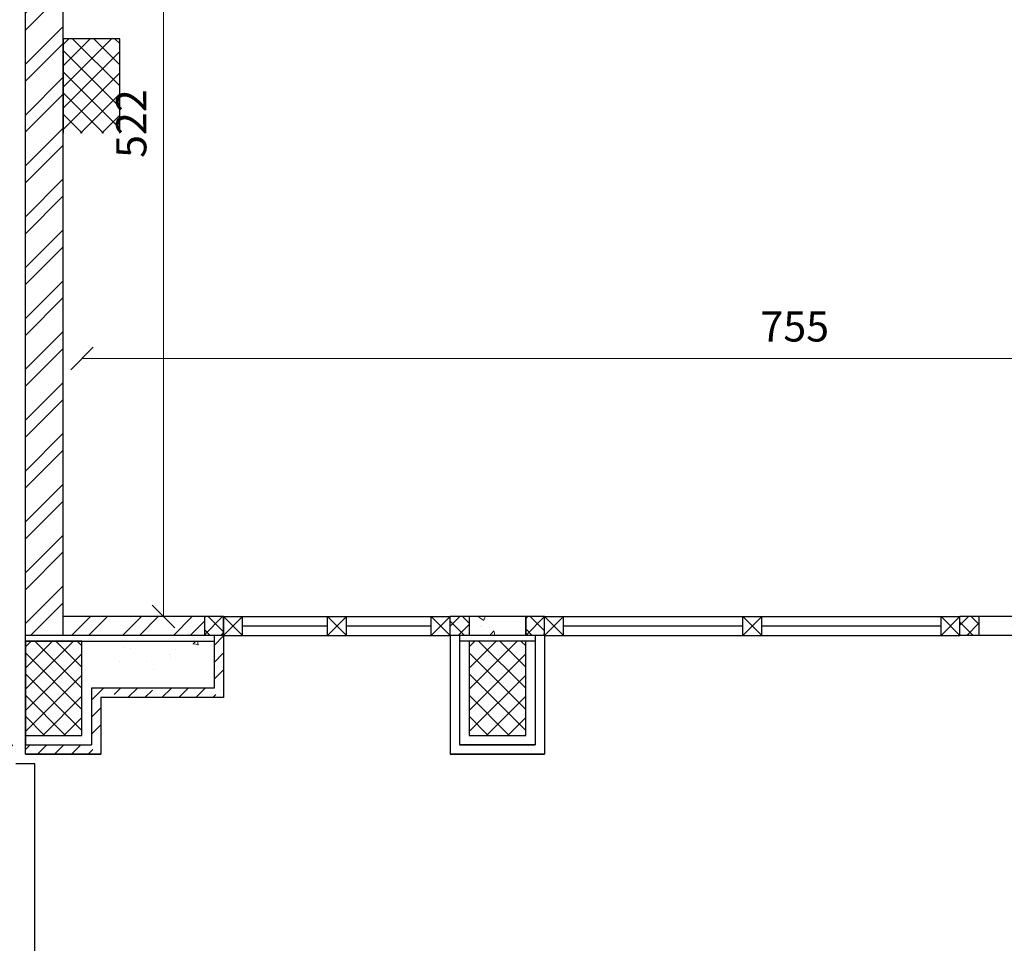
# Model space of a CAD drawing. Units: inches. Extents: x 7 to 3189, y -2448 to 748.
# Drawn here: x 44 to 49, y 142 to 147 of the extents above; entities that cross this region are included whole.
import ezdxf

# ---------------------------------------------------------------- set-up
doc = ezdxf.new("R2010")
doc.units = ezdxf.units.IN
doc.header["$MEASUREMENT"] = 0
for name, color, linetype in [('columns', 31, 'Continuous'), ('concrete', 9, 'Continuous'), ('H', 8, 'Continuous'), ('isolation', 25, 'Continuous'), ('shear wall', 145, 'Continuous'), ('stone', 6, 'Continuous'), ('wall in', 3, 'Continuous'), ('wall out', 1, 'Continuous'), ('windows', 6, 'Continuous'), ('work final', 7, 'Continuous')]:
    doc.layers.add(name, color=color, linetype=linetype)
doc.layers.add('Dimentions', color=8, linetype='Continuous', lineweight=13)
doc.styles.add('ROMANS', font='romans.shx')
doc.dimstyles.new('dim100', dxfattribs={"dimtxt": 0.16, "dimasz": 0.12, "dimexe": 0.00018, "dimexo": 0.000625, "dimgap": 0.09, "dimtad": 1, "dimdec": 0, "dimlfac": 100, "dimzin": 0, "dimdsep": 46, "dimtxsty": 'ROMANS', "dimblk1": 'OBLIQUE', "dimblk2": 'OBLIQUE', "dimsah": 1, "dimcen": 0.09, "dimse1": 1, "dimse2": 1, "dimclrd": 252, "dimclre": 252, "dimclrt": 6, "dimadec": 0, "dimazin": 0, "dimtfac": 1, "dimtdec": 0, "dimtix": 1, "dimtmove": 2, "dimatfit": 3, "dimldrblk": 'OBLIQUE', "dimfxl": 1, "dimtolj": 1, "dimtzin": 0, "dimarcsym": 0})

# ---------------------------------------------------------------- blocks, each defined once
blk = doc.blocks.new('_OBLIQUE')
at = {"color": 0, "linetype": 'ByBlock'}
blk.add_line((-0.5, -0.5), (0.5, 0.5), dxfattribs=at)
blk = doc.blocks.new('*D1087')
at = {"layer": 'Defpoints', "color": 0, "transparency": 16777216}
for p in [(46.3063, 142.9267), (48.5063, 142.9267), (46.3063, 134.1528)]:
    blk.add_point(p, dxfattribs=at)
at = {"layer": 'Dimentions', "color": 252, "lineweight": -2, "transparency": 16777216}
blk.add_line((48.5063, 134.1528), (46.3063, 134.1528), dxfattribs=at)
at = {"layer": 'Dimentions', "color": 252, "lineweight": -2, "transparency": 16777216, "xscale": 0.12, "yscale": 0.12, "zscale": 0.12, "rotation": 180}
blk.add_blockref('_OBLIQUE', (46.3063, 134.1528), dxfattribs=at)
at = {"layer": 'Dimentions', "color": 252, "lineweight": -2, "transparency": 16777216, "xscale": 0.12, "yscale": 0.12, "zscale": 0.12}
blk.add_blockref('_OBLIQUE', (48.5063, 134.1528), dxfattribs=at)
at = {"layer": 'Dimentions', "color": 6, "transparency": 16777216, "insert": (47.4063, 134.3228), "char_height": 0.16, "attachment_point": 5, "style": 'ROMANS'}
blk.add_mtext('\\A1;220', dxfattribs=at)
blk = doc.blocks.new('*D1088')
at = {"layer": 'Defpoints', "color": 0, "transparency": 16777216}
for p in [(45.8063, 142.9267), (46.3063, 142.9267), (45.8063, 134.1528)]:
    blk.add_point(p, dxfattribs=at)
at = {"layer": 'Dimentions', "color": 252, "lineweight": -2, "transparency": 16777216}
blk.add_line((46.3063, 134.1528), (45.8063, 134.1528), dxfattribs=at)
at = {"layer": 'Dimentions', "color": 252, "lineweight": -2, "transparency": 16777216, "xscale": 0.12, "yscale": 0.12, "zscale": 0.12, "rotation": 180}
blk.add_blockref('_OBLIQUE', (45.8063, 134.1528), dxfattribs=at)
at = {"layer": 'Dimentions', "color": 252, "lineweight": -2, "transparency": 16777216, "xscale": 0.12, "yscale": 0.12, "zscale": 0.12}
blk.add_blockref('_OBLIQUE', (46.3063, 134.1528), dxfattribs=at)
at = {"layer": 'Dimentions', "color": 6, "transparency": 16777216, "insert": (46.0563, 134.3228), "char_height": 0.16, "attachment_point": 5, "style": 'ROMANS'}
blk.add_mtext('\\A1;50', dxfattribs=at)
blk = doc.blocks.new('*D1089')
at = {"layer": 'Defpoints', "color": 0, "transparency": 16777216}
for p in [(44.6063, 143.2267), (45.8063, 142.9267), (44.6063, 134.1528)]:
    blk.add_point(p, dxfattribs=at)
at = {"layer": 'Dimentions', "color": 252, "lineweight": -2, "transparency": 16777216}
blk.add_line((45.8063, 134.1528), (44.6063, 134.1528), dxfattribs=at)
at = {"layer": 'Dimentions', "color": 252, "lineweight": -2, "transparency": 16777216, "xscale": 0.12, "yscale": 0.12, "zscale": 0.12, "rotation": 180}
blk.add_blockref('_OBLIQUE', (44.6063, 134.1528), dxfattribs=at)
at = {"layer": 'Dimentions', "color": 252, "lineweight": -2, "transparency": 16777216, "xscale": 0.12, "yscale": 0.12, "zscale": 0.12}
blk.add_blockref('_OBLIQUE', (45.8063, 134.1528), dxfattribs=at)
at = {"layer": 'Dimentions', "color": 6, "transparency": 16777216, "insert": (45.2063, 134.3228), "char_height": 0.16, "attachment_point": 5, "style": 'ROMANS'}
blk.add_mtext('\\A1;120', dxfattribs=at)
blk = doc.blocks.new('*D1090')
at = {"layer": 'Defpoints', "color": 0, "transparency": 16777216}
for p in [(44.6063, 143.2267), (43.6063, 139.4528), (43.6063, 134.1528)]:
    blk.add_point(p, dxfattribs=at)
at = {"layer": 'Dimentions', "color": 252, "lineweight": -2, "transparency": 16777216}
blk.add_line((44.6063, 134.1528), (43.6063, 134.1528), dxfattribs=at)
at = {"layer": 'Dimentions', "color": 252, "lineweight": -2, "transparency": 16777216, "xscale": 0.12, "yscale": 0.12, "zscale": 0.12, "rotation": 180}
blk.add_blockref('_OBLIQUE', (43.6063, 134.1528), dxfattribs=at)
at = {"layer": 'Dimentions', "color": 252, "lineweight": -2, "transparency": 16777216, "xscale": 0.12, "yscale": 0.12, "zscale": 0.12}
blk.add_blockref('_OBLIQUE', (44.6063, 134.1528), dxfattribs=at)
at = {"layer": 'Dimentions', "color": 6, "transparency": 16777216, "insert": (44.1063, 134.3228), "char_height": 0.16, "attachment_point": 5, "style": 'ROMANS'}
blk.add_mtext('\\A1;100', dxfattribs=at)
blk = doc.blocks.new('*D1106')
at = {"layer": 'Defpoints', "color": 0, "transparency": 16777216}
for p in [(46.3063, 142.9267), (48.5063, 142.9267), (46.3063, 133.6528)]:
    blk.add_point(p, dxfattribs=at)
at = {"layer": 'Dimentions', "color": 252, "lineweight": -2, "transparency": 16777216}
blk.add_line((48.5063, 133.6528), (46.3063, 133.6528), dxfattribs=at)
at = {"layer": 'Dimentions', "color": 252, "lineweight": -2, "transparency": 16777216, "xscale": 0.12, "yscale": 0.12, "zscale": 0.12, "rotation": 180}
blk.add_blockref('_OBLIQUE', (46.3063, 133.6528), dxfattribs=at)
at = {"layer": 'Dimentions', "color": 252, "lineweight": -2, "transparency": 16777216, "xscale": 0.12, "yscale": 0.12, "zscale": 0.12}
blk.add_blockref('_OBLIQUE', (48.5063, 133.6528), dxfattribs=at)
at = {"layer": 'Dimentions', "color": 6, "transparency": 16777216, "insert": (47.4063, 133.8228), "char_height": 0.16, "attachment_point": 5, "style": 'ROMANS'}
blk.add_mtext('\\A1;220', dxfattribs=at)
blk = doc.blocks.new('*D1107')
at = {"layer": 'Defpoints', "color": 0, "transparency": 16777216}
for p in [(45.8063, 142.9267), (46.3063, 142.9267), (45.8063, 133.6528)]:
    blk.add_point(p, dxfattribs=at)
at = {"layer": 'Dimentions', "color": 252, "lineweight": -2, "transparency": 16777216}
blk.add_line((46.3063, 133.6528), (45.8063, 133.6528), dxfattribs=at)
at = {"layer": 'Dimentions', "color": 252, "lineweight": -2, "transparency": 16777216, "xscale": 0.12, "yscale": 0.12, "zscale": 0.12, "rotation": 180}
blk.add_blockref('_OBLIQUE', (45.8063, 133.6528), dxfattribs=at)
at = {"layer": 'Dimentions', "color": 252, "lineweight": -2, "transparency": 16777216, "xscale": 0.12, "yscale": 0.12, "zscale": 0.12}
blk.add_blockref('_OBLIQUE', (46.3063, 133.6528), dxfattribs=at)
at = {"layer": 'Dimentions', "color": 6, "transparency": 16777216, "insert": (46.0563, 133.8228), "char_height": 0.16, "attachment_point": 5, "style": 'ROMANS'}
blk.add_mtext('\\A1;50', dxfattribs=at)
blk = doc.blocks.new('*D1108')
at = {"layer": 'Defpoints', "color": 0, "transparency": 16777216}
for p in [(45.8063, 142.9267), (43.6063, 139.4528), (43.6063, 133.6528)]:
    blk.add_point(p, dxfattribs=at)
at = {"layer": 'Dimentions', "color": 252, "lineweight": -2, "transparency": 16777216}
blk.add_line((45.8063, 133.6528), (43.6063, 133.6528), dxfattribs=at)
at = {"layer": 'Dimentions', "color": 252, "lineweight": -2, "transparency": 16777216, "xscale": 0.12, "yscale": 0.12, "zscale": 0.12, "rotation": 180}
blk.add_blockref('_OBLIQUE', (43.6063, 133.6528), dxfattribs=at)
at = {"layer": 'Dimentions', "color": 252, "lineweight": -2, "transparency": 16777216, "xscale": 0.12, "yscale": 0.12, "zscale": 0.12}
blk.add_blockref('_OBLIQUE', (45.8063, 133.6528), dxfattribs=at)
at = {"layer": 'Dimentions', "color": 6, "transparency": 16777216, "insert": (44.7063, 133.8228), "char_height": 0.16, "attachment_point": 5, "style": 'ROMANS'}
blk.add_mtext('\\A1;220', dxfattribs=at)
blk = doc.blocks.new('*D1155')
at = {"layer": 'Defpoints', "color": 0, "transparency": 16777216}
for p in [(43.9563, 142.9267), (46.1563, 142.9267), (43.9563, 134.1528)]:
    blk.add_point(p, dxfattribs=at)
at = {"layer": 'Dimentions', "color": 252, "lineweight": -2, "transparency": 16777216}
blk.add_line((46.1563, 134.1528), (43.9563, 134.1528), dxfattribs=at)
at = {"layer": 'Dimentions', "color": 252, "lineweight": -2, "transparency": 16777216, "xscale": 0.12, "yscale": 0.12, "zscale": 0.12, "rotation": 180}
blk.add_blockref('_OBLIQUE', (43.9563, 134.1528), dxfattribs=at)
at = {"layer": 'Dimentions', "color": 252, "lineweight": -2, "transparency": 16777216, "xscale": 0.12, "yscale": 0.12, "zscale": 0.12}
blk.add_blockref('_OBLIQUE', (46.1563, 134.1528), dxfattribs=at)
at = {"layer": 'Dimentions', "color": 6, "transparency": 16777216, "insert": (45.0563, 134.3228), "char_height": 0.16, "attachment_point": 5, "style": 'ROMANS'}
blk.add_mtext('\\A1;220', dxfattribs=at)
blk = doc.blocks.new('*D1156')
at = {"layer": 'Defpoints', "color": 0, "transparency": 16777216}
for p in [(43.6063, 142.9267), (43.9563, 142.9267), (43.6063, 134.1528)]:
    blk.add_point(p, dxfattribs=at)
at = {"layer": 'Dimentions', "color": 252, "lineweight": -2, "transparency": 16777216}
for p, q in [((43.6063, 134.1528), (43.4863, 134.1528)), ((43.9563, 134.1528), (43.6063, 134.1528)), ((43.9563, 134.1528), (44.0763, 134.1528))]:
    blk.add_line(p, q, dxfattribs=at)
at = {"layer": 'Dimentions', "color": 252, "lineweight": -2, "transparency": 16777216, "xscale": 0.12, "yscale": 0.12, "zscale": 0.12}
blk.add_blockref('_OBLIQUE', (43.6063, 134.1528), dxfattribs=at)
at = {"layer": 'Dimentions', "color": 252, "lineweight": -2, "transparency": 16777216, "xscale": 0.12, "yscale": 0.12, "zscale": 0.12, "rotation": 180}
blk.add_blockref('_OBLIQUE', (43.9563, 134.1528), dxfattribs=at)
at = {"layer": 'Dimentions', "color": 6, "transparency": 16777216, "insert": (43.7813, 134.3228), "char_height": 0.16, "attachment_point": 5, "style": 'ROMANS'}
blk.add_mtext('\\A1;35', dxfattribs=at)
blk = doc.blocks.new('*D1157')
at = {"layer": 'Defpoints', "color": 0, "transparency": 16777216}
for p in [(43.9563, 142.9267), (46.1563, 142.9267), (43.9563, 133.6528)]:
    blk.add_point(p, dxfattribs=at)
at = {"layer": 'Dimentions', "color": 252, "lineweight": -2, "transparency": 16777216}
blk.add_line((46.1563, 133.6528), (43.9563, 133.6528), dxfattribs=at)
at = {"layer": 'Dimentions', "color": 252, "lineweight": -2, "transparency": 16777216, "xscale": 0.12, "yscale": 0.12, "zscale": 0.12, "rotation": 180}
blk.add_blockref('_OBLIQUE', (43.9563, 133.6528), dxfattribs=at)
at = {"layer": 'Dimentions', "color": 252, "lineweight": -2, "transparency": 16777216, "xscale": 0.12, "yscale": 0.12, "zscale": 0.12}
blk.add_blockref('_OBLIQUE', (46.1563, 133.6528), dxfattribs=at)
at = {"layer": 'Dimentions', "color": 6, "transparency": 16777216, "insert": (45.0563, 133.8228), "char_height": 0.16, "attachment_point": 5, "style": 'ROMANS'}
blk.add_mtext('\\A1;220', dxfattribs=at)
blk = doc.blocks.new('*D1158')
at = {"layer": 'Defpoints', "color": 0, "transparency": 16777216}
for p in [(43.6063, 142.9267), (43.9563, 142.9267), (43.6063, 133.6528)]:
    blk.add_point(p, dxfattribs=at)
at = {"layer": 'Dimentions', "color": 252, "lineweight": -2, "transparency": 16777216}
for p, q in [((43.6063, 133.6528), (43.4863, 133.6528)), ((43.9563, 133.6528), (43.6063, 133.6528)), ((43.9563, 133.6528), (44.0763, 133.6528))]:
    blk.add_line(p, q, dxfattribs=at)
at = {"layer": 'Dimentions', "color": 252, "lineweight": -2, "transparency": 16777216, "xscale": 0.12, "yscale": 0.12, "zscale": 0.12}
blk.add_blockref('_OBLIQUE', (43.6063, 133.6528), dxfattribs=at)
at = {"layer": 'Dimentions', "color": 252, "lineweight": -2, "transparency": 16777216, "xscale": 0.12, "yscale": 0.12, "zscale": 0.12, "rotation": 180}
blk.add_blockref('_OBLIQUE', (43.9563, 133.6528), dxfattribs=at)
at = {"layer": 'Dimentions', "color": 6, "transparency": 16777216, "insert": (43.7813, 133.8228), "char_height": 0.16, "attachment_point": 5, "style": 'ROMANS'}
blk.add_mtext('\\A1;35', dxfattribs=at)
blk = doc.blocks.new('*D1465')
at = {"layer": 'Defpoints', "color": 0, "transparency": 16777216}
for p in [(44.6725, 228.0535), (44.3725, 30.9244), (44.6725, 30.9244)]:
    blk.add_point(p, dxfattribs=at)
at = {"layer": 'Dimentions', "color": 252, "lineweight": -2, "transparency": 16777216}
for p, q in [((44.3725, 30.9244), (44.2525, 30.9244)), ((44.3725, 30.9244), (44.6725, 30.9244)), ((44.6725, 30.9244), (44.7925, 30.9244))]:
    blk.add_line(p, q, dxfattribs=at)
at = {"layer": 'Dimentions', "color": 252, "lineweight": -2, "transparency": 16777216, "xscale": 0.12, "yscale": 0.12, "zscale": 0.12}
blk.add_blockref('_OBLIQUE', (44.3725, 30.9244), dxfattribs=at)
at = {"layer": 'Dimentions', "color": 252, "lineweight": -2, "transparency": 16777216, "xscale": 0.12, "yscale": 0.12, "zscale": 0.12, "rotation": 180}
blk.add_blockref('_OBLIQUE', (44.6725, 30.9244), dxfattribs=at)
at = {"layer": 'Dimentions', "color": 6, "transparency": 16777216, "insert": (44.5225, 31.0944), "char_height": 0.16, "attachment_point": 5, "style": 'ROMANS'}
blk.add_mtext('\\A1;30', dxfattribs=at)
blk = doc.blocks.new('*D1467')
at = {"layer": 'Defpoints', "color": 0, "transparency": 16777216}
for p in [(44.3725, 223.5338), (44.3225, 26.4046), (44.3725, 26.4046)]:
    blk.add_point(p, dxfattribs=at)
at = {"layer": 'Dimentions', "color": 252, "lineweight": -2, "transparency": 16777216}
for p, q in [((44.3225, 26.4046), (44.2025, 26.4046)), ((44.3225, 26.4046), (44.3725, 26.4046)), ((44.3725, 26.4046), (44.4925, 26.4046))]:
    blk.add_line(p, q, dxfattribs=at)
at = {"layer": 'Dimentions', "color": 252, "lineweight": -2, "transparency": 16777216, "xscale": 0.12, "yscale": 0.12, "zscale": 0.12}
blk.add_blockref('_OBLIQUE', (44.3225, 26.4046), dxfattribs=at)
at = {"layer": 'Dimentions', "color": 252, "lineweight": -2, "transparency": 16777216, "xscale": 0.12, "yscale": 0.12, "zscale": 0.12, "rotation": 180}
blk.add_blockref('_OBLIQUE', (44.3725, 26.4046), dxfattribs=at)
at = {"layer": 'Dimentions', "color": 6, "transparency": 16777216, "insert": (44.3225, 26.263), "char_height": 0.16, "attachment_point": 5, "style": 'ROMANS'}
blk.add_mtext('\\A1;5', dxfattribs=at)

msp = doc.modelspace()

# ---------------------------------------------------------------- hatches: boundary and pattern name
at = {"layer": 'columns'}
h = msp.add_hatch(dxfattribs=at)
h.set_pattern_fill('NET', color=256, scale=0.025, angle=45, style=0)
h.set_pattern_definition([(45, (-247.50028, -26.25607), (-0.0561266, 0.0561266), []), (135, (-247.50028, -26.25607), (-0.0561266, -0.0561266), [])])
h.paths.add_polyline_path([(44.0562927, 146.7166873), (43.7562927, 146.7166873), (43.7562927, 146.2166873), (44.0562927, 146.2166873)])
h = msp.add_hatch(dxfattribs=at)
h.set_pattern_fill('NET', color=256, scale=0.025, angle=45, style=0)
h.set_pattern_definition([(45, (-247.70028, -29.44607), (-0.0561266, 0.0561266), []), (135, (-247.70028, -29.44607), (-0.0561266, -0.0561266), [])])
h.paths.add_polyline_path([(43.8562927, 143.5266873), (43.5562927, 143.5266873), (43.5562927, 143.0266873), (43.8562927, 143.0266873)])
h = msp.add_hatch(dxfattribs=at)
h.set_pattern_fill('NET', color=256, scale=0.025, angle=45, style=0)
h.set_pattern_definition([(45, (-245.35028, -29.44607), (-0.0561266, 0.0561266), []), (135, (-245.35028, -29.44607), (-0.0561266, -0.0561266), [])])
h.paths.add_polyline_path([(46.2062927, 143.5266873), (45.9062927, 143.5266873), (45.9062927, 143.0266873), (46.2062927, 143.0266873)])
at = {"layer": 'H', "linetype": 'Continuous', "lineweight": 15}
h = msp.add_hatch(dxfattribs=at)
h.set_pattern_fill('ANSI32', color=256, scale=0.02, style=0)
h.set_pattern_definition([(45, (-1041.35689, 47.43181), (-0.134703842, 0.134703842), []), (45, (-1041.26708, 47.43181), (-0.134703842, 0.134703842), [])])
h.paths.add_polyline_path([(43.5562927, 143.5566873), (43.7562927, 143.5566873), (43.7562927, 148.8766873), (43.5562927, 148.8766873)])
h = msp.add_hatch(dxfattribs=at)
h.set_pattern_fill('ANSI35', color=256, scale=0.02, style=0)
h.set_pattern_definition([(45, (-3144.61527, -144.14734), (-0.089802561, 0.089802561), []), (45, (-3144.52547, -144.14734), (-0.089802561, 0.089802561), [0.15875, -0.03175, 0, -0.03175])])
h.paths.add_polyline_path([(43.9562927, 143.2266873), (43.9062927, 143.2266873), (43.9062927, 142.9766873), (43.5562927, 142.9766873), (43.5562927, 142.9266873), (43.9562927, 142.9266873)])
h.paths.add_polyline_path([(38.2062927, 146.7566873), (38.1562927, 146.7566873), (38.1562927, 146.1766873), (37.7562927, 146.1766873), (37.7562927, 146.7566873), (37.7062927, 146.7566873), (37.7062927, 146.1266873), (38.2062927, 146.1266873)])
h.paths.add_polyline_path([(40.9062927, 146.7566873), (40.8562927, 146.7566873), (40.8562927, 146.1766873), (40.4562927, 146.1766873), (40.4562927, 146.7566873), (40.4062927, 146.7566873), (40.4062927, 146.1266873), (40.9062927, 146.1266873)])
h.paths.add_polyline_path([(43.5062927, 142.9266873), (43.5062927, 142.9766873), (43.1562927, 142.9766873), (43.1562927, 146.1766873), (42.8562927, 146.1766873), (42.8562927, 146.7566873), (42.8062927, 146.7566873), (42.8062927, 146.1266873), (43.1062927, 146.1266873), (43.1062927, 142.9266873)])
h.paths.add_polyline_path([(43.9062927, 143.2766873), (43.9062927, 143.2266873), (44.6062927, 143.2266873), (44.6062927, 143.5566873), (44.5562927, 143.5566873), (44.5562927, 143.2766873)])
h = msp.add_hatch(dxfattribs=at)
h.set_pattern_fill('ANSI32', color=256, scale=0.02, style=0)
h.set_pattern_definition([(45, (-3144.61527, -144.14734), (-0.134703842, 0.134703842), []), (45, (-3144.52547, -144.14734), (-0.134703842, 0.134703842), [])])
h.paths.add_polyline_path([(43.7561906, 143.6566873), (43.7563947, 143.5566873), (44.5062927, 143.5566873), (44.5062927, 143.6566873)])
h = msp.add_hatch(dxfattribs=at)
h.set_pattern_fill('ANSI37', color=256, scale=0.02, style=0)
h.set_pattern_definition([(45, (-563.98438, 402.38443), (-0.0449012806, 0.0449012806), []), (135, (-563.98438, 402.38443), (-0.0449012806, -0.0449012806), [])])
h.paths.add_polyline_path([(44.6062927, 143.6566873), (44.5062927, 143.6566873), (44.5062927, 143.5566873), (44.6062927, 143.5566873)])
h.paths.add_polyline_path([(45.9062927, 143.5566873), (45.9062927, 143.6566873), (45.8062927, 143.6566873), (45.8062927, 143.5566873)])
h.paths.add_polyline_path([(46.2062927, 143.5566873), (46.3062927, 143.5566873), (46.3062927, 143.6566873), (46.2062927, 143.6566873)])
h.paths.add_polyline_path([(48.6062927, 143.5566873), (48.6062927, 143.6566873), (48.5062927, 143.6566873), (48.5062927, 143.5566873)])
h.paths.add_polyline_path([(48.9062927, 143.5566873), (49.0062927, 143.5566873), (49.0062927, 143.6566873), (48.9062927, 143.6566873)])
h = msp.add_hatch(dxfattribs=at)
h.set_pattern_fill('AR-CONC', color=256, scale=0.002, style=0)
h.set_pattern_definition([(50, (-587.90265, -234.83106), (0.36436934, -0.03187817), [0.0381, -0.4191]), (355, (-587.90265, -234.83106), (-0.07048565, 0.38211329), [0.03048, -0.33528]), (100.451, (-587.8723, -234.8337), (0.293885, 0.35023338), [0.03238, -0.35618]), (46.1842, (-587.90265, -234.72946), (0.54215808, -0.08408466), [0.05715, -0.62865]), (96.6356, (-587.85747, -234.73647), (0.47480847, 0.4948511), [0.04857, -0.53427]), (351.184, (-587.90265, -234.72946), (0.4748092, 0.49485024), [0.04572, -0.50292]), (21, (-587.85185, -234.75486), (0.30322976, -0.20453104), [0.0381, -0.4191]), (326, (-587.85185, -234.75486), (0.12360406, 0.36837593), [0.03048, -0.33528]), (71.4514, (-587.82658, -234.7719), (0.42683298, 0.16384572), [0.03238, -0.35618]), (37.5, (-587.90265, -234.83106), (0.006177207, 0.169110078), [0, -0.331216, 0, -0.34036, 0, -0.33655]), (7.5, (-587.90265, -234.83106), (0.133639325, 0.20036115), [0, -0.194056, 0, -0.323596, 0, -0.12827]), (327.5, (-588.01594, -234.83106), (0.27118119, -0.011457488), [0, -0.127, 0, -0.39624, 0, -0.52578]), (317.5, (-588.06674, -234.83106), (0.29625836, 0.05085298), [0, -0.1651, 0, -0.263144, 0, -0.37338])])
h.paths.add_polyline_path([(46.2062927, 143.5566873), (46.2062927, 143.6566873), (45.9062927, 143.6566873), (45.9062927, 143.5566873)])
h.paths.add_polyline_path([(48.6062927, 143.6566873), (48.6062927, 143.5566873), (48.9062927, 143.5566873), (48.9062927, 143.6566873)])
h.paths.add_polyline_path([(54.3062927, 143.5566873), (54.3062927, 143.6566873), (54.0062927, 143.6566873), (54.0062927, 143.5566873)])
h = msp.add_hatch(dxfattribs=at)
h.set_pattern_fill('AR-CONC', color=256, scale=0.002, style=0)
h.set_pattern_definition([(50, (-563.98438, 402.38443), (0.36436934, -0.03187817), [0.0381, -0.4191]), (355, (-563.98438, 402.38443), (-0.07048565, 0.38211329), [0.03048, -0.33528]), (100.451, (-563.954, 402.38177), (0.293885, 0.35023338), [0.03238, -0.35618]), (46.1842, (-563.9844, 402.48603), (0.54215808, -0.08408466), [0.05715, -0.62865]), (96.6356, (-563.9392, 402.479), (0.47480847, 0.4948511), [0.04857, -0.53427]), (351.184, (-563.9844, 402.48603), (0.4748092, 0.49485024), [0.04572, -0.50292]), (21, (-563.93358, 402.46063), (0.30322976, -0.20453104), [0.0381, -0.4191]), (326, (-563.93358, 402.46063), (0.12360406, 0.36837593), [0.03048, -0.33528]), (71.4514, (-563.9083, 402.4436), (0.42683298, 0.16384572), [0.03238, -0.35618]), (37.5, (-563.98438, 402.38443), (0.006177207, 0.169110078), [0, -0.331216, 0, -0.34036, 0, -0.33655]), (7.5, (-563.98438, 402.38443), (0.133639325, 0.20036115), [0, -0.194056, 0, -0.323596, 0, -0.12827]), (327.5, (-564.09766, 402.38443), (0.27118119, -0.011457488), [0, -0.127, 0, -0.39624, 0, -0.52578]), (317.5, (-564.14846, 402.38443), (0.29625836, 0.05085298), [0, -0.1651, 0, -0.263144, 0, -0.37338])])
h.paths.add_polyline_path([(43.8562927, 143.5266873), (43.8562927, 143.3266873), (44.5062927, 143.3266873), (44.5062927, 143.5266873)])

# ---------------------------------------------------------------- linework, layer by layer
at = {"layer": 'columns'}
for p, q in [((44.0562927, 146.7166873), (43.7562927, 146.7166873)), ((43.7562927, 146.7166873), (43.7562927, 146.2166873)), ((44.0562927, 146.2166873), (44.0562927, 146.7166873)), ((43.8562927, 143.5266873), (43.5562927, 143.5266873)), ((43.5562927, 143.5266873), (43.5562927, 143.0266873)), ((43.8562927, 143.0266873), (43.8562927, 143.5266873)), ((46.2562927, 143.5266873), (45.8562927, 143.5266873)), ((45.9062927, 143.5266873), (45.9062927, 143.0266873)), ((46.2062927, 143.0266873), (46.2062927, 143.5266873)), ((43.5562927, 143.0266873), (43.8562927, 143.0266873)), ((45.9062927, 143.0266873), (46.2062927, 143.0266873))]:
    msp.add_line(p, q, dxfattribs=at)
at = {"layer": 'concrete'}
msp.add_line((43.5562927, 143.5266873), (44.5562927, 143.5266873), dxfattribs=at)
at = {"layer": 'Dimentions', "color": 252}
for p, q in [((44.287271, 148.8780238), (44.287271, 143.6568111)), ((51.4062927, 145.0229162), (43.8562927, 145.0229162))]:
    msp.add_line(p, q, dxfattribs=at)
at = {"layer": 'isolation'}
for p, q in [((44.5062927, 143.5566873), (44.5062927, 143.6566873)), ((45.9062927, 143.6566873), (45.9062927, 143.5566873)), ((45.9062927, 143.6566873), (45.9062927, 143.5566873)), ((46.2062927, 143.6566873), (46.2062927, 143.5566873)), ((46.2062927, 143.5566873), (46.2062927, 143.6566873)), ((46.2062927, 143.6566873), (46.2062927, 143.5566873)), ((48.6062927, 143.6566873), (48.6062927, 143.5566873)), ((48.6062927, 143.6566873), (48.6062927, 143.5566873))]:
    msp.add_line(p, q, dxfattribs=at)
at = {"layer": 'shear wall'}
msp.add_line((43.5562927, 142.9266873), (43.5562927, 149.5266873), dxfattribs=at)
at = {"layer": 'stone', "color": 195}
for p, q in [((44.6062927, 143.5566873), (44.5062927, 143.5566873)), ((44.5562927, 143.5566873), (44.5562927, 143.2766873)), ((45.8562927, 143.5566873), (45.8562927, 142.9766873)), ((46.2562927, 143.5566873), (46.2562927, 142.9766873)), ((46.2562927, 143.5566873), (46.2562927, 142.9766873)), ((43.5562927, 143.2766873), (43.5562927, 142.9766873)), ((44.5562927, 143.2766873), (43.9062927, 143.2766873)), ((43.9062927, 143.2766873), (43.9062927, 142.9766873)), ((43.5562927, 142.9766873), (43.9062927, 142.9766873)), ((46.2562927, 142.9766873), (45.8562927, 142.9766873)), ((45.8562927, 142.9766873), (46.2562927, 142.9766873))]:
    msp.add_line(p, q, dxfattribs=at)
at = {"layer": 'wall in'}
for p, q in [((43.5562927, 142.9266873), (43.5562927, 149.5266873)), ((43.7562927, 143.5566873), (43.7562927, 148.8766873)), ((44.6062927, 143.6566873), (43.7562927, 143.6566873)), ((46.3062927, 143.6566873), (45.8062927, 143.6566873)), ((49.0062927, 143.6566873), (48.5062927, 143.6566873)), ((44.5062927, 143.5566873), (43.5562927, 143.5566873)), ((46.3062927, 143.5566873), (45.8062927, 143.5566873)), ((49.0062927, 143.5566873), (48.5062927, 143.5566873))]:
    msp.add_line(p, q, dxfattribs=at)
at = {"layer": 'wall out'}
for p, q in [((44.6062927, 143.6566873), (44.6062927, 143.2266873)), ((44.6062927, 143.5566873), (44.6062927, 143.6566873)), ((45.1562927, 143.5566873), (45.1562927, 143.6566873)), ((45.8062927, 143.5566873), (45.8062927, 143.6566873)), ((46.3062927, 143.5566873), (46.3062927, 143.6566873)), ((45.8062927, 143.5566873), (45.8062927, 142.9266873)), ((46.3062927, 143.5566873), (46.3062927, 142.9266873)), ((46.3062927, 143.5566873), (46.3062927, 142.9266873)), ((44.6062927, 143.2266873), (43.9562927, 143.2266873)), ((43.9562927, 143.2266873), (43.9562927, 142.9266873)), ((43.9562927, 143.2266873), (43.9562927, 142.9266873)), ((43.9562927, 142.9266873), (43.5562927, 142.9266873)), ((43.5562927, 142.9266873), (43.9562927, 142.9266873)), ((46.3062927, 142.9266873), (45.8062927, 142.9266873)), ((45.8062927, 142.9266873), (46.3062927, 142.9266873))]:
    msp.add_line(p, q, dxfattribs=at)
at = {"layer": 'windows'}
for p, q in [((44.6062927, 143.5566873), (44.6062927, 143.6566873)), ((44.6062927, 143.6566873), (44.7062927, 143.5566873)), ((44.6062927, 143.5566873), (44.7062927, 143.6566873)), ((44.6062927, 143.6566873), (44.7062927, 143.6566873)), ((44.7062927, 143.6566873), (45.7062927, 143.6566873)), ((44.7062927, 143.5566873), (44.7062927, 143.6566873)), ((45.1562927, 143.5566873), (45.1562927, 143.6566873)), ((45.1562927, 143.6566873), (45.2562927, 143.5566873)), ((45.1562927, 143.5566873), (45.2562927, 143.6566873)), ((45.1562927, 143.6566873), (45.2562927, 143.6566873)), ((45.2562927, 143.5566873), (45.2562927, 143.6566873)), ((45.7062927, 143.5566873), (45.7062927, 143.6566873)), ((45.7062927, 143.6566873), (45.8062927, 143.5566873)), ((45.7062927, 143.5566873), (45.8062927, 143.6566873)), ((45.7062927, 143.6566873), (45.8062927, 143.6566873)), ((45.8062927, 143.5566873), (45.8062927, 143.6566873)), ((46.3062927, 143.5566873), (46.3062927, 143.6566873)), ((46.3062927, 143.5566873), (46.3062927, 143.6566873)), ((46.3062927, 143.6566873), (46.4062927, 143.5566873)), ((46.3062927, 143.5566873), (46.4062927, 143.6566873)), ((46.3062927, 143.6566873), (46.4062927, 143.6566873)), ((46.4062927, 143.6566873), (48.4062927, 143.6566873)), ((46.4062927, 143.5566873), (46.4062927, 143.6566873)), ((47.3562927, 143.5566873), (47.3562927, 143.6566873)), ((47.3562927, 143.6566873), (47.4562927, 143.5566873)), ((47.3562927, 143.5566873), (47.4562927, 143.6566873)), ((47.3562927, 143.6566873), (47.4562927, 143.6566873)), ((47.4562927, 143.5566873), (47.4562927, 143.6566873)), ((48.4062927, 143.5566873), (48.4062927, 143.6566873)), ((48.4062927, 143.6566873), (48.5062927, 143.5566873)), ((48.4062927, 143.5566873), (48.5062927, 143.6566873)), ((48.4062927, 143.6566873), (48.5062927, 143.6566873)), ((48.5062927, 143.5566873), (48.5062927, 143.6566873)), ((44.7062927, 143.6066873), (45.1562927, 143.6066873)), ((45.2562927, 143.6066873), (45.7062927, 143.6066873)), ((46.4062927, 143.6066873), (47.3562927, 143.6066873)), ((47.4562927, 143.6066873), (48.4062927, 143.6066873)), ((44.6062927, 143.5566873), (44.7062927, 143.5566873)), ((44.7062927, 143.5566873), (45.7062927, 143.5566873)), ((45.1562927, 143.5566873), (45.2562927, 143.5566873)), ((45.7062927, 143.5566873), (45.8062927, 143.5566873)), ((46.3062927, 143.5566873), (46.4062927, 143.5566873)), ((46.4062927, 143.5566873), (48.4062927, 143.5566873)), ((47.3562927, 143.5566873), (47.4562927, 143.5566873)), ((48.4062927, 143.5566873), (48.5062927, 143.5566873))]:
    msp.add_line(p, q, dxfattribs=at)
at = {"layer": 'work final', "color": 7}
for p, q in [((43.6062927, 142.8766873), (43.5062927, 142.8766873)), ((43.6062927, 140.3266873), (43.6062927, 142.8766873))]:
    msp.add_line(p, q, dxfattribs=at)

# ---------------------------------------------------------------- block references
at = {"layer": 'Dimentions', "color": 252, "xscale": 0.12, "yscale": 0.12, "zscale": 0.12}
for p, rotation in [((43.8562927, 145.0229162), 180), ((44.287271, 143.6568111), 270)]:
    msp.add_blockref('_OBLIQUE', p, dxfattribs=dict(at, rotation=rotation))

# ---------------------------------------------------------------- texts
at = {"layer": 'Dimentions', "color": 6, "insert": (44.117271, 146.2674175), "char_height": 0.16, "attachment_point": 5, "rotation": 90, "style": 'ROMANS'}
msp.add_mtext('\\A1;522', dxfattribs=at)
at = {"layer": 'Dimentions', "color": 6, "insert": (47.6312927, 145.1929162), "char_height": 0.16, "attachment_point": 5, "style": 'ROMANS'}
msp.add_mtext('\\A1;755', dxfattribs=at)

# ---------------------------------------------------------------- dimensions: what is measured, and where the dimension line sits
at = {"layer": 'Dimentions'}
for base, p1, p2, picture, middle in [((44.6724713, 30.9243961), (44.3724713, 30.9243961), (44.6724713, 228.0535476), '*D1465', (44.5224713, 31.0943961)), ((43.6062927, 134.1527924), (44.6062927, 143.2266873), (43.6062927, 139.4527924), '*D1090', (44.1062927, 134.3227924)), ((44.6062927, 134.1527924), (45.8062927, 142.9266873), (44.6062927, 143.2266873), '*D1089', (45.2062927, 134.3227924)), ((43.6062927, 134.1527924), (43.9562927, 142.9266873), (43.6062927, 142.9266873), '*D1156', (43.7812927, 134.3227924)), ((43.6062927, 133.6527924), (43.9562927, 142.9266873), (43.6062927, 142.9266873), '*D1158', (43.7812927, 133.8227924)), ((43.6062927, 133.6527924), (45.8062927, 142.9266873), (43.6062927, 139.4527924), '*D1108', (44.7062927, 133.8227924)), ((43.9562927, 134.1527924), (46.1562927, 142.9266873), (43.9562927, 142.9266873), '*D1155', (45.0562927, 134.3227924)), ((43.9562927, 133.6527924), (46.1562927, 142.9266873), (43.9562927, 142.9266873), '*D1157', (45.0562927, 133.8227924)), ((45.8062927, 134.1527924), (46.3062927, 142.9266873), (45.8062927, 142.9266873), '*D1088', (46.0562927, 134.3227924)), ((45.8062927, 133.6527924), (46.3062927, 142.9266873), (45.8062927, 142.9266873), '*D1107', (46.0562927, 133.8227924)), ((46.3062927, 134.1527924), (48.5062927, 142.9266873), (46.3062927, 142.9266873), '*D1087', (47.4062927, 134.3227924)), ((46.3062927, 133.6527924), (48.5062927, 142.9266873), (46.3062927, 142.9266873), '*D1106', (47.4062927, 133.8227924))]:
    dim = msp.add_linear_dim(base=base, p1=p1, p2=p2, dimstyle='dim100', dxfattribs=at)
    dim.commit()
    dim.dimension.update_dxf_attribs({"geometry": picture, "text_midpoint": middle})
dim = msp.add_linear_dim(base=(44.3724713, 26.4046217), p1=(44.3224713, 26.4046217), p2=(44.3724713, 223.5337732), dimstyle='dim100', dxfattribs=at)
dim.commit()
dim.dimension.update_dxf_attribs({"geometry": '*D1467', "text_midpoint": (44.3224713, 26.2629885), "dimtype": 160})

doc.saveas('drawing.dxf')
